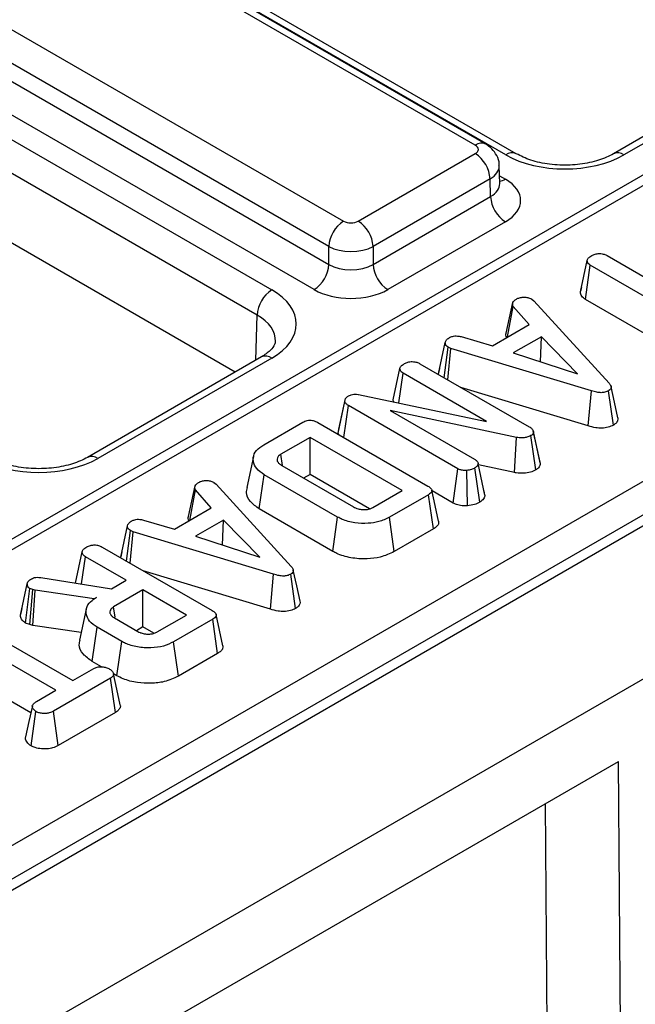
# Model space of a CAD drawing. Units: millimetres. Extents: x 40 to 2075, y -24 to 1455.
# Drawn here: x 1886 to 1907, y 747 to 781 of the extents above; entities that cross this region are included whole.
import ezdxf

# ---------------------------------------------------------------- set-up
doc = ezdxf.new("R2010")
doc.units = ezdxf.units.MM
doc.header["$LTSCALE"] = 5
doc.linetypes.add('SLD-Solid', pattern=[0])

msp = doc.modelspace()

# ---------------------------------------------------------------- linework, layer by layer
at = {"color": 7, "linetype": 'SLD-Solid', "lineweight": 25}
for p, q in [((1983.585, 819.754), (1732.43, 674.765)), ((1984.119, 819.7), (1732.967, 674.713)), ((1742.236, 669.945), (1992.378, 814.349)), ((1489.698, 522.629), (1994.774, 814.203)), ((1902.787, 776.512), (1837.561, 814.167)), ((1903.144, 776.548), (1837.918, 814.202)), ((1992.883, 813.485), (1742.741, 669.081)), ((1494.243, 520.005), (1999.32, 811.579)), ((1829.551, 809.542), (1894.777, 771.888)), ((1894.272, 771.023), (1829.046, 808.678)), ((1901.742, 776.845), (1881.565, 788.493)), ((1902.099, 776.88), (1881.922, 788.528)), ((1877.055, 785.889), (1897.232, 774.241)), ((1896.727, 773.377), (1876.55, 785.025)), ((1876.531, 784.421), (1896.727, 772.763)), ((1896.222, 771.898), (1876.026, 783.557)), ((1893.521, 769.073), (1873.93, 780.382)), ((1912.426, 779.986), (1906.47, 776.548)), ((1912.783, 779.95), (1906.827, 776.512)), ((1897.737, 774.241), (1901.742, 776.554)), ((1902.579, 775.529), (1902.56, 776.141)), ((1902.247, 775.689), (1898.242, 773.377)), ((1902.265, 775.085), (1902.247, 775.689)), ((1898.242, 772.763), (1902.265, 775.085)), ((1902.77, 774.221), (1898.747, 771.898)), ((1896.727, 772.763), (1896.727, 773.377)), ((1898.242, 773.377), (1898.242, 772.763)), ((1905.339, 771.827), (1905.572, 772.9)), ((1906.251, 773.063), (1909.714, 771.064)), ((1905.509, 771.56), (1905.678, 772.732)), ((1909.14, 770.733), (1905.678, 772.732)), ((1905.371, 771.974), (1905.341, 771.84)), ((1902.798, 770.403), (1903.028, 771.456)), ((1903.672, 771.574), (1903.742, 771.517)), ((1903.742, 771.517), (1906.32, 768.695)), ((1908.28, 769.961), (1905.509, 771.56)), ((1902.845, 770.276), (1903.042, 771.317)), ((1903.581, 770.701), (1903.042, 771.317)), ((1902.325, 769.976), (1903.581, 770.701)), ((1900.481, 769.014), (1900.715, 770.088)), ((1901.258, 770.287), (1902.325, 769.976)), ((1904.003, 770.283), (1903.043, 769.728)), ((1903.969, 769.427), (1904.003, 770.283)), ((1905.243, 769.013), (1904.003, 770.283)), ((1900.673, 768.882), (1900.81, 769.922)), ((1900.8, 768.809), (1900.907, 769.884)), ((1900.907, 769.884), (1900.81, 769.922)), ((1905.714, 768.43), (1900.907, 769.884)), ((1894.42, 769.591), (1888.464, 766.153)), ((1894.777, 769.556), (1888.821, 766.118)), ((1903.043, 769.728), (1905.243, 769.013)), ((1898.928, 768.126), (1899.162, 769.199)), ((1899.844, 769.361), (1903.59, 767.199)), ((1900.521, 769.2), (1900.485, 769.032)), ((1899.123, 768.017), (1899.269, 769.031)), ((1902.122, 767.384), (1899.269, 769.031)), ((1905.604, 767.233), (1901.248, 768.551)), ((1905.604, 767.233), (1905.714, 768.43)), ((1906.468, 767.258), (1906.302, 768.432)), ((1897.043, 766.982), (1897.279, 768.067)), ((1897.069, 767.121), (1897.297, 768.167)), ((1897.279, 768.067), (1897.297, 768.167)), ((1897.742, 768.308), (1902.122, 767.384)), ((1897.246, 766.83), (1897.402, 767.924)), ((1901.146, 765.763), (1897.402, 767.924)), ((1903.153, 766.839), (1898.832, 767.761)), ((1898.832, 767.761), (1901.718, 766.094)), ((1894.499, 766.583), (1895.838, 767.356)), ((1896.353, 767.345), (1900.119, 765.171)), ((1897.043, 766.982), (1897.069, 767.121)), ((1903.846, 766.502), (1903.726, 767.059)), ((1896.086, 766.837), (1895.082, 766.258)), ((1899.239, 765.017), (1896.086, 766.837)), ((1896.086, 765.568), (1896.086, 766.837)), ((1897.069, 766.932), (1897.043, 766.982)), ((1903.081, 765.632), (1903.153, 766.839)), ((1903.811, 765.725), (1903.642, 766.897)), ((1903.962, 765.97), (1903.729, 767.04)), ((1894.147, 766.18), (1893.916, 765.118)), ((1895.138, 765.877), (1895.082, 766.258)), ((1895.118, 765.873), (1897.569, 764.458)), ((1900.986, 764.586), (1901.146, 765.763)), ((1901.473, 764.493), (1901.449, 765.706)), ((1901.893, 764.618), (1901.727, 765.791)), ((1902.072, 764.86), (1901.837, 765.939)), ((1903.081, 765.632), (1901.847, 765.895)), ((1894.348, 764.387), (1894.514, 765.56)), ((1897.026, 764.11), (1894.514, 765.56)), ((1896.086, 765.568), (1895.866, 765.441)), ((1898.123, 764.392), (1896.086, 765.568)), ((1891.922, 764.124), (1892.152, 765.177)), ((1891.969, 763.997), (1892.166, 765.039)), ((1892.705, 764.422), (1892.166, 765.039)), ((1892.796, 765.296), (1892.866, 765.238)), ((1892.866, 765.238), (1895.444, 762.416)), ((1898.236, 764.438), (1899.239, 765.017)), ((1900.138, 764.874), (1898.799, 764.101)), ((1900.306, 763.702), (1900.138, 764.874)), ((1900.986, 764.586), (1900.262, 765.004)), ((1902.069, 764.876), (1902.04, 765.008)), ((1891.449, 763.697), (1892.705, 764.422)), ((1896.863, 762.935), (1894.348, 764.387)), ((1896.863, 762.935), (1897.026, 764.11)), ((1898.962, 762.926), (1898.799, 764.101)), ((1889.605, 762.736), (1889.839, 763.809)), ((1890.382, 764.008), (1891.449, 763.697)), ((1893.127, 764.004), (1892.167, 763.45)), ((1893.093, 763.148), (1893.127, 764.004)), ((1894.367, 762.734), (1893.127, 764.004)), ((1900.306, 763.702), (1898.962, 762.926)), ((1889.797, 762.604), (1889.934, 763.644)), ((1889.924, 762.53), (1890.031, 763.606)), ((1890.031, 763.606), (1889.934, 763.644)), ((1894.838, 762.152), (1890.031, 763.606)), ((1892.167, 763.45), (1894.367, 762.734)), ((1888.968, 763.082), (1892.734, 760.908)), ((1888.053, 761.851), (1888.286, 762.921)), ((1888.258, 761.819), (1888.393, 762.752)), ((1889.791, 761.945), (1888.393, 762.752)), ((1889.645, 762.922), (1889.609, 762.753)), ((1886.873, 762.038), (1889.288, 761.655)), ((1894.728, 760.954), (1890.372, 762.272)), ((1894.728, 760.954), (1894.838, 762.152)), ((1895.592, 760.98), (1895.426, 762.154)), ((1886.172, 760.748), (1886.405, 761.823)), ((1886.343, 760.481), (1886.495, 761.664)), ((1886.601, 761.626), (1886.495, 761.664)), ((1889.288, 761.655), (1889.791, 761.945)), ((1886.489, 760.429), (1886.601, 761.626)), ((1886.596, 760.4), (1886.676, 761.606)), ((1886.676, 761.606), (1886.601, 761.626)), ((1888.694, 761.312), (1886.676, 761.606)), ((1888.771, 761.357), (1888.694, 761.312)), ((1890.364, 761.614), (1889.361, 761.035)), ((1891.855, 760.754), (1890.364, 761.614)), ((1890.364, 760.345), (1890.364, 761.614)), ((1886.221, 760.979), (1886.177, 760.774)), ((1888.695, 761.305), (1888.694, 761.312)), ((1889.412, 760.678), (1889.361, 761.035)), ((1888.424, 760.961), (1888.193, 759.898)), ((1889.389, 760.655), (1890.192, 760.191)), ((1890.851, 760.175), (1891.855, 760.754)), ((1884.499, 760.505), (1887.962, 758.507)), ((1886.489, 760.429), (1886.343, 760.481)), ((1886.596, 760.4), (1886.489, 760.429)), ((1888.25, 760.159), (1886.596, 760.4)), ((1888.631, 759.161), (1888.797, 760.335)), ((1889.637, 759.849), (1888.797, 760.335)), ((1890.364, 760.345), (1890.145, 760.219)), ((1890.739, 760.129), (1890.364, 760.345)), ((1892.753, 760.611), (1891.415, 759.838)), ((1892.921, 759.439), (1892.753, 760.611)), ((1887.388, 758.176), (1883.926, 760.174)), ((1889.474, 758.674), (1889.637, 759.849)), ((1891.577, 758.663), (1891.415, 759.838)), ((1892.921, 759.439), (1891.577, 758.663)), ((1886.527, 757.403), (1883.757, 759.003)), ((1888.95, 758.977), (1888.631, 759.161)), ((1887.962, 758.507), (1888.684, 758.923)), ((1889.474, 758.674), (1889.357, 758.742)), ((1889.256, 758.592), (1887.298, 757.461)), ((1889.425, 757.42), (1889.256, 758.592)), ((1886.724, 757.792), (1887.388, 758.176)), ((1886.535, 756.273), (1886.7, 757.447)), ((1887.459, 756.285), (1887.298, 757.461)), ((1889.425, 757.42), (1887.459, 756.285)), ((1885.403, 743.483), (1906.638, 755.742)), ((1907.103, 694.548), (1906.638, 755.742)), ((1904.135, 754.297), (1904.201, 745.586))]:
    msp.add_line(p, q, dxfattribs=at)
at = {"color": 8, "linetype": 'SLD-Solid', "lineweight": 25}
for p, q in [((1902.571, 775.793), (1902.77, 775.678)), ((1894.225, 769.479), (1894.272, 771.023))]:
    msp.add_line(p, q, dxfattribs=at)
at = {"color": 7, "linetype": 'SLD-Solid', "lineweight": 25, "flags": 128}
for points in [[(1906.619, 767.506), (1906.503, 768.039), (1906.387, 768.572)], [(1900.487, 763.968), (1900.372, 764.5), (1900.256, 765.031)], [(1895.743, 761.227), (1895.627, 761.76), (1895.511, 762.294)], [(1893.103, 759.705), (1892.987, 760.237), (1892.872, 760.768)], [(1889.587, 757.685), (1889.471, 758.215), (1889.356, 758.744)], [(1886.58, 757.644), (1886.464, 757.112), (1886.348, 756.58)]]:
    msp.add_lwpolyline(points, dxfattribs=at)
at = {"color": 8, "linetype": 'SLD-Solid', "lineweight": 25}
for centre, radius, start, end in [((1901.95, 776.561), 0.353, 65.0905, 126.2321), ((1902.995, 776.239), 0.343, 64.0763, 127.1873), ((1906.62, 776.239), 0.343, 52.8054, 115.9967), ((1902.525, 776.072), 0.464, 276.3695, 301.9073), ((1894.569, 769.282), 0.343, 52.8179, 115.8716), ((1888.614, 765.845), 0.343, 52.8054, 115.9967)]:
    msp.add_arc(centre, radius, start, end, dxfattribs=at)
at = {"color": 7, "linetype": 'SLD-Solid', "lineweight": 25}
for centre, start, end in [((1901.148, 775.627), 3.2297, 57.3477), ((1903.364, 775.147), 183.2297, 237.3477), ((1897.825, 773.315), 122.6523, 176.7703), ((1897.143, 773.315), 3.2297, 57.3477), ((1895.628, 772.825), 302.6523, 356.7703), ((1899.34, 772.825), 183.2297, 237.3477), ((1895.371, 770.961), 122.6523, 176.7703)]:
    msp.add_arc(centre, 1.101, start, end, dxfattribs=at)
for centre, major_axis, ratio, start_param, end_param in [((1901.489, 776.699), (0.357, 0), 0.577112, 5.497939, 7.068431), ((1904.807, 777.679), (2.857, 0), 0.577464, 3.927143, 5.497635), ((1901.507, 774.95), (1.786, 0), 0.577112, 5.497939, 7.068431), ((1897.484, 774.387), (0.357, 0), 0.577464, 3.927143, 5.497635), ((1897.484, 773.804), (1.071, 0), 0.563796, 3.927143, 5.497635), ((1897.484, 773.211), (1.071, 0), 0.591132, 3.927143, 5.497635), ((1892.756, 770.722), (2.858, 0), 0.577112, 5.497939, 7.068431), ((1897.484, 772.627), (1.786, 0), 0.577464, 3.927143, 5.497635), ((1886.801, 767.285), (2.857, 0), 0.577464, 3.927143, 5.497635)]:
    msp.add_ellipse(centre, major_axis=major_axis, ratio=ratio, start_param=start_param, end_param=end_param, dxfattribs=at)
at = {"color": 8, "linetype": 'SLD-Solid', "lineweight": 25}
for centre, major_axis, ratio, start_param, end_param in [((1901.489, 776.116), (1.071, 0.022), 0.57719, 5.48631, 6.284605), ((1901.507, 775.533), (1.072, -0.022), 0.576722, 5.509541, 6.312232), ((1892.756, 770.139), (2.144, 0.022), 0.576956, 6.248782, 7.062625)]:
    msp.add_ellipse(centre, major_axis=major_axis, ratio=ratio, start_param=start_param, end_param=end_param, dxfattribs=at)
at = {"color": 7, "linetype": 'SLD-Solid', "lineweight": 25}
for points, knots in [([(1902.552, 776.135), (1902.554, 776.154), (1902.569, 776.276), (1902.486, 776.488), (1902.326, 776.727), (1902.173, 776.83), (1902.099, 776.88)], [0, 0, 0, 0, 0.062216, 0.400339, 0.70694, 1, 1, 1, 1]), ([(1906.47, 776.548), (1906.393, 776.507), (1906.165, 776.386), (1905.664, 776.231), (1904.983, 776.144), (1904.279, 776.175), (1903.623, 776.313), (1903.302, 776.471), (1903.144, 776.548)], [0, 0, 0, 0, 0.092153, 0.271273, 0.453919, 0.638706, 0.82292, 1, 1, 1, 1]), ([(1902.581, 775.508), (1902.58, 775.512), (1902.579, 775.516), (1902.58, 775.524), (1902.58, 775.526)], [0, 0, 0, 0, 0.813335, 1, 1, 1, 1]), ([(1905.729, 773.066), (1905.766, 773.084), (1905.842, 773.119), (1905.972, 773.136), (1906.099, 773.126), (1906.188, 773.097), (1906.236, 773.071), (1906.251, 773.063)], [0, 0, 0, 0, 0.2442759, 0.4912336, 0.6600889, 0.8923393, 1, 1, 1, 1]), ([(1905.572, 772.9), (1905.577, 772.918), (1905.587, 772.961), (1905.65, 773.016), (1905.704, 773.051), (1905.729, 773.066)], [0, 0, 0, 0, 0.2714858, 0.6690231, 1, 1, 1, 1]), ([(1905.678, 772.732), (1905.656, 772.747), (1905.603, 772.783), (1905.576, 772.845), (1905.573, 772.887), (1905.572, 772.9)], [0, 0, 0, 0, 0.318863, 0.776029, 1, 1, 1, 1]), ([(1905.509, 771.56), (1905.462, 771.596), (1905.366, 771.668), (1905.342, 771.768), (1905.339, 771.82), (1905.339, 771.827)], [0, 0, 0, 0, 0.4612932, 0.9273054, 1, 1, 1, 1]), ([(1903.042, 771.317), (1903.033, 771.337), (1903.018, 771.369), (1903.021, 771.416), (1903.026, 771.443), (1903.028, 771.456)], [0, 0, 0, 0, 0.430866, 0.714498, 1, 1, 1, 1]), ([(1903.028, 771.456), (1903.042, 771.477), (1903.064, 771.509), (1903.111, 771.548), (1903.135, 771.567), (1903.148, 771.576)], [0, 0, 0, 0, 0.48891, 0.744104, 1, 1, 1, 1]), ([(1903.148, 771.576), (1903.182, 771.592), (1903.249, 771.625), (1903.346, 771.636), (1903.396, 771.637), (1903.402, 771.637)], [0, 0, 0, 0, 0.463556, 0.932057, 1, 1, 1, 1]), ([(1903.402, 771.637), (1903.448, 771.636), (1903.541, 771.634), (1903.625, 771.599), (1903.665, 771.578), (1903.672, 771.574)], [0, 0, 0, 0, 0.454954, 0.913789, 1, 1, 1, 1]), ([(1894.889, 770.122), (1894.888, 770.091), (1894.887, 770.023), (1894.758, 769.819), (1894.529, 769.665), (1894.42, 769.591)], [0, 0, 0, 0, 0.308423, 0.669416, 1, 1, 1, 1]), ([(1900.715, 770.088), (1900.723, 770.117), (1900.741, 770.176), (1900.812, 770.226), (1900.851, 770.25), (1900.856, 770.253)], [0, 0, 0, 0, 0.466512, 0.935162, 1, 1, 1, 1]), ([(1900.81, 769.922), (1900.786, 769.94), (1900.731, 769.982), (1900.717, 770.043), (1900.715, 770.08), (1900.715, 770.088)], [0, 0, 0, 0, 0.37839, 0.86645, 1, 1, 1, 1]), ([(1900.856, 770.253), (1900.889, 770.269), (1900.945, 770.295), (1901.042, 770.314), (1901.146, 770.31), (1901.216, 770.295), (1901.258, 770.287)], [0, 0, 0, 0, 0.2946087, 0.4914348, 0.6893357, 1, 1, 1, 1]), ([(1902.81, 770.256), (1902.8, 770.283), (1902.782, 770.332), (1902.793, 770.381), (1902.798, 770.403)], [0, 0, 0, 0, 0.5606082, 1, 1, 1, 1]), ([(1899.319, 769.366), (1899.357, 769.383), (1899.432, 769.419), (1899.562, 769.436), (1899.688, 769.426), (1899.778, 769.397), (1899.827, 769.37), (1899.844, 769.361)], [0, 0, 0, 0, 0.242807, 0.488283, 0.655086, 0.881452, 1, 1, 1, 1]), ([(1899.162, 769.199), (1899.168, 769.22), (1899.182, 769.269), (1899.25, 769.323), (1899.302, 769.355), (1899.319, 769.366)], [0, 0, 0, 0, 0.3155875, 0.7661663, 1, 1, 1, 1]), ([(1899.269, 769.031), (1899.245, 769.048), (1899.191, 769.086), (1899.166, 769.148), (1899.163, 769.188), (1899.162, 769.199)], [0, 0, 0, 0, 0.3498733, 0.8076876, 1, 1, 1, 1]), ([(1906.302, 768.432), (1906.261, 768.413), (1906.188, 768.379), (1906.041, 768.364), (1905.882, 768.381), (1905.775, 768.412), (1905.714, 768.43)], [0, 0, 0, 0, 0.245905, 0.437039, 0.678645, 1, 1, 1, 1]), ([(1906.32, 768.695), (1906.339, 768.67), (1906.379, 768.62), (1906.396, 768.546), (1906.37, 768.483), (1906.33, 768.45), (1906.306, 768.435), (1906.302, 768.432)], [0, 0, 0, 0, 0.291058, 0.585477, 0.775222, 0.96519, 1, 1, 1, 1]), ([(1897.402, 767.924), (1897.373, 767.944), (1897.328, 767.974), (1897.293, 768.025), (1897.284, 768.053), (1897.279, 768.067)], [0, 0, 0, 0, 0.475203, 0.734257, 1, 1, 1, 1]), ([(1897.297, 768.167), (1897.309, 768.184), (1897.328, 768.209), (1897.368, 768.238), (1897.391, 768.252), (1897.402, 768.259)], [0, 0, 0, 0, 0.487699, 0.742526, 1, 1, 1, 1]), ([(1897.402, 768.259), (1897.443, 768.279), (1897.51, 768.31), (1897.631, 768.323), (1897.701, 768.315), (1897.737, 768.309), (1897.742, 768.308)], [0, 0, 0, 0, 0.424548, 0.692333, 0.960799, 1, 1, 1, 1]), ([(1898.947, 768.054), (1898.94, 768.071), (1898.93, 768.095), (1898.928, 768.119), (1898.928, 768.126)], [0, 0, 0, 0, 0.721157, 1, 1, 1, 1]), ([(1895.838, 767.356), (1895.885, 767.379), (1895.955, 767.414), (1896.076, 767.428), (1896.178, 767.419), (1896.273, 767.389), (1896.328, 767.359), (1896.353, 767.345)], [0, 0, 0, 0, 0.308779, 0.461137, 0.61321, 0.826479, 1, 1, 1, 1]), ([(1906.616, 767.506), (1906.618, 767.476), (1906.624, 767.411), (1906.564, 767.323), (1906.496, 767.278), (1906.468, 767.258)], [0, 0, 0, 0, 0.331497, 0.719335, 1, 1, 1, 1]), ([(1903.59, 767.199), (1903.622, 767.177), (1903.673, 767.144), (1903.72, 767.089), (1903.726, 767.057), (1903.729, 767.04)], [0, 0, 0, 0, 0.47298, 0.728926, 1, 1, 1, 1]), ([(1906.468, 767.258), (1906.411, 767.231), (1906.295, 767.176), (1906.076, 767.148), (1905.837, 767.166), (1905.69, 767.208), (1905.604, 767.233)], [0, 0, 0, 0, 0.23556, 0.478419, 0.692961, 1, 1, 1, 1]), ([(1903.642, 766.897), (1903.6, 766.877), (1903.522, 766.84), (1903.363, 766.816), (1903.24, 766.825), (1903.168, 766.837), (1903.153, 766.839)], [0, 0, 0, 0, 0.307422, 0.568814, 0.913259, 1, 1, 1, 1]), ([(1903.729, 767.04), (1903.73, 767.016), (1903.731, 766.972), (1903.684, 766.925), (1903.652, 766.903), (1903.642, 766.897)], [0, 0, 0, 0, 0.456272, 0.830482, 1, 1, 1, 1]), ([(1894.514, 765.56), (1894.419, 765.627), (1894.228, 765.761), (1894.124, 766.017), (1894.148, 766.273), (1894.309, 766.464), (1894.452, 766.554), (1894.499, 766.583)], [0, 0, 0, 0, 0.226684, 0.454297, 0.676758, 0.894515, 1, 1, 1, 1]), ([(1903.957, 765.998), (1903.928, 766.128), (1903.893, 766.287), (1903.854, 766.47), (1903.846, 766.502)], [0, 0, 0, 0, 0.822394, 1, 1, 1, 1]), ([(1888.464, 766.153), (1888.387, 766.112), (1888.159, 765.992), (1887.658, 765.836), (1886.977, 765.75), (1886.273, 765.78), (1885.617, 765.919), (1885.296, 766.076), (1885.139, 766.153)], [0, 0, 0, 0, 0.0921531, 0.2712733, 0.453919, 0.6387056, 0.82292, 1, 1, 1, 1]), ([(1895.082, 766.258), (1895.048, 766.234), (1894.978, 766.185), (1894.955, 766.106), (1894.958, 766.049), (1894.968, 766.016), (1894.982, 765.992), (1894.999, 765.969), (1895.035, 765.926), (1895.084, 765.895), (1895.118, 765.873)], [0, 0, 0, 0, 0.216965, 0.436238, 0.534003, 0.622162, 0.666133, 0.710092, 0.798108, 1, 1, 1, 1]), ([(1901.718, 766.094), (1901.748, 766.073), (1901.808, 766.03), (1901.831, 765.972), (1901.837, 765.942), (1901.837, 765.939)], [0, 0, 0, 0, 0.470492, 0.942564, 1, 1, 1, 1]), ([(1901.449, 765.706), (1901.398, 765.706), (1901.309, 765.706), (1901.206, 765.732), (1901.161, 765.755), (1901.146, 765.763)], [0, 0, 0, 0, 0.459674, 0.809998, 1, 1, 1, 1]), ([(1901.727, 765.791), (1901.689, 765.772), (1901.63, 765.742), (1901.532, 765.715), (1901.477, 765.709), (1901.449, 765.706)], [0, 0, 0, 0, 0.4775547, 0.7334021, 1, 1, 1, 1]), ([(1901.837, 765.939), (1901.832, 765.913), (1901.823, 765.873), (1901.778, 765.824), (1901.744, 765.802), (1901.727, 765.791)], [0, 0, 0, 0, 0.470895, 0.729427, 1, 1, 1, 1]), ([(1903.811, 765.725), (1903.752, 765.696), (1903.633, 765.638), (1903.393, 765.6), (1903.205, 765.612), (1903.102, 765.629), (1903.081, 765.632)], [0, 0, 0, 0, 0.291576, 0.589846, 0.918396, 1, 1, 1, 1]), ([(1903.962, 765.97), (1903.961, 765.928), (1903.96, 765.852), (1903.881, 765.771), (1903.826, 765.735), (1903.811, 765.725)], [0, 0, 0, 0, 0.4574379, 0.8493956, 1, 1, 1, 1]), ([(1892.166, 765.039), (1892.157, 765.058), (1892.142, 765.091), (1892.145, 765.138), (1892.15, 765.164), (1892.152, 765.177)], [0, 0, 0, 0, 0.430866, 0.714498, 1, 1, 1, 1]), ([(1892.152, 765.177), (1892.166, 765.199), (1892.188, 765.231), (1892.235, 765.269), (1892.259, 765.288), (1892.272, 765.297)], [0, 0, 0, 0, 0.48891, 0.744104, 1, 1, 1, 1]), ([(1892.272, 765.297), (1892.305, 765.314), (1892.373, 765.347), (1892.469, 765.357), (1892.52, 765.358), (1892.526, 765.358)], [0, 0, 0, 0, 0.4635564, 0.9320569, 1, 1, 1, 1]), ([(1892.526, 765.358), (1892.572, 765.357), (1892.665, 765.355), (1892.749, 765.32), (1892.789, 765.299), (1892.796, 765.296)], [0, 0, 0, 0, 0.454954, 0.913789, 1, 1, 1, 1]), ([(1894.348, 764.387), (1894.236, 764.467), (1894.009, 764.63), (1893.883, 764.899), (1893.925, 765.06), (1893.939, 765.116)], [0, 0, 0, 0, 0.386502, 0.786386, 1, 1, 1, 1]), ([(1900.119, 765.171), (1900.158, 765.146), (1900.218, 765.107), (1900.26, 765.039), (1900.257, 764.981), (1900.214, 764.923), (1900.164, 764.891), (1900.138, 764.874)], [0, 0, 0, 0, 0.295285, 0.456475, 0.619377, 0.800002, 1, 1, 1, 1]), ([(1902.072, 764.86), (1902.063, 764.817), (1902.044, 764.727), (1901.945, 764.655), (1901.893, 764.618)], [0, 0, 0, 0, 0.471767, 1, 1, 1, 1]), ([(1897.569, 764.458), (1897.619, 764.434), (1897.689, 764.399), (1897.798, 764.375), (1897.873, 764.367), (1897.946, 764.364), (1898.039, 764.369), (1898.144, 764.391), (1898.206, 764.423), (1898.236, 764.438)], [0, 0, 0, 0, 0.261053, 0.368612, 0.467132, 0.565523, 0.663978, 0.842656, 1, 1, 1, 1]), ([(1901.473, 764.493), (1901.392, 764.493), (1901.245, 764.493), (1901.081, 764.538), (1901.01, 764.574), (1900.986, 764.586)], [0, 0, 0, 0, 0.458971, 0.823479, 1, 1, 1, 1]), ([(1901.893, 764.618), (1901.835, 764.588), (1901.714, 764.526), (1901.556, 764.504), (1901.473, 764.493)], [0, 0, 0, 0, 0.477402, 1, 1, 1, 1]), ([(1889.98, 763.975), (1890.013, 763.99), (1890.069, 764.017), (1890.166, 764.036), (1890.27, 764.031), (1890.34, 764.017), (1890.382, 764.008)], [0, 0, 0, 0, 0.294609, 0.491435, 0.689336, 1, 1, 1, 1]), ([(1891.934, 763.977), (1891.923, 764.004), (1891.906, 764.053), (1891.917, 764.103), (1891.922, 764.124)], [0, 0, 0, 0, 0.560608, 1, 1, 1, 1]), ([(1898.799, 764.101), (1898.684, 764.045), (1898.473, 763.943), (1898.048, 763.879), (1897.607, 763.902), (1897.246, 763.993), (1897.078, 764.082), (1897.026, 764.11)], [0, 0, 0, 0, 0.226741, 0.416531, 0.652024, 0.892412, 1, 1, 1, 1]), ([(1889.839, 763.809), (1889.847, 763.838), (1889.864, 763.897), (1889.936, 763.947), (1889.975, 763.972), (1889.98, 763.975)], [0, 0, 0, 0, 0.466512, 0.935162, 1, 1, 1, 1]), ([(1889.934, 763.644), (1889.91, 763.662), (1889.855, 763.703), (1889.841, 763.764), (1889.839, 763.801), (1889.839, 763.809)], [0, 0, 0, 0, 0.37839, 0.86645, 1, 1, 1, 1]), ([(1900.486, 763.968), (1900.487, 763.935), (1900.489, 763.871), (1900.42, 763.778), (1900.345, 763.728), (1900.306, 763.702)], [0, 0, 0, 0, 0.334301, 0.647385, 1, 1, 1, 1]), ([(1888.286, 762.921), (1888.29, 762.939), (1888.302, 762.984), (1888.366, 763.039), (1888.42, 763.073), (1888.443, 763.087)], [0, 0, 0, 0, 0.2828849, 0.6935968, 1, 1, 1, 1]), ([(1888.443, 763.087), (1888.482, 763.105), (1888.554, 763.139), (1888.677, 763.156), (1888.795, 763.151), (1888.893, 763.123), (1888.946, 763.094), (1888.968, 763.082)], [0, 0, 0, 0, 0.251743, 0.462545, 0.628754, 0.845452, 1, 1, 1, 1]), ([(1888.393, 762.752), (1888.373, 762.765), (1888.325, 762.798), (1888.292, 762.859), (1888.288, 762.902), (1888.286, 762.921)], [0, 0, 0, 0, 0.28299, 0.697804, 1, 1, 1, 1]), ([(1898.962, 762.926), (1898.811, 762.854), (1898.54, 762.726), (1898.006, 762.662), (1897.48, 762.699), (1897.085, 762.814), (1896.907, 762.911), (1896.863, 762.935)], [0, 0, 0, 0, 0.248179, 0.444672, 0.685177, 0.921915, 1, 1, 1, 1]), ([(1895.444, 762.416), (1895.463, 762.391), (1895.503, 762.341), (1895.52, 762.267), (1895.494, 762.204), (1895.454, 762.172), (1895.43, 762.156), (1895.426, 762.154)], [0, 0, 0, 0, 0.291058, 0.585477, 0.775222, 0.96519, 1, 1, 1, 1]), ([(1886.405, 761.823), (1886.41, 761.844), (1886.421, 761.892), (1886.478, 761.95), (1886.529, 761.981), (1886.548, 761.993)], [0, 0, 0, 0, 0.333226, 0.750071, 1, 1, 1, 1]), ([(1886.548, 761.993), (1886.57, 762.004), (1886.615, 762.027), (1886.705, 762.048), (1886.794, 762.047), (1886.85, 762.04), (1886.873, 762.038)], [0, 0, 0, 0, 0.251786, 0.50699, 0.805334, 1, 1, 1, 1]), ([(1895.426, 762.154), (1895.385, 762.134), (1895.312, 762.1), (1895.165, 762.085), (1895.006, 762.102), (1894.899, 762.134), (1894.838, 762.152)], [0, 0, 0, 0, 0.2459048, 0.4370388, 0.6786448, 1, 1, 1, 1]), ([(1886.495, 761.664), (1886.479, 761.674), (1886.437, 761.704), (1886.413, 761.761), (1886.407, 761.804), (1886.405, 761.823)], [0, 0, 0, 0, 0.24365, 0.669768, 1, 1, 1, 1]), ([(1888.797, 760.335), (1888.702, 760.401), (1888.51, 760.535), (1888.404, 760.791), (1888.423, 761.042), (1888.577, 761.235), (1888.72, 761.324), (1888.771, 761.357)], [0, 0, 0, 0, 0.226483, 0.454531, 0.677962, 0.883487, 1, 1, 1, 1]), ([(1889.361, 761.035), (1889.323, 761.008), (1889.253, 760.957), (1889.23, 760.878), (1889.234, 760.822), (1889.249, 760.782), (1889.27, 760.752), (1889.305, 760.711), (1889.346, 760.681), (1889.383, 760.658), (1889.389, 760.655)], [0, 0, 0, 0, 0.244578, 0.448716, 0.549556, 0.641778, 0.733903, 0.779873, 0.965614, 1, 1, 1, 1]), ([(1895.592, 760.98), (1895.534, 760.953), (1895.418, 760.897), (1895.2, 760.87), (1894.961, 760.888), (1894.814, 760.929), (1894.728, 760.954)], [0, 0, 0, 0, 0.23556, 0.478419, 0.692961, 1, 1, 1, 1]), ([(1895.74, 761.227), (1895.742, 761.197), (1895.748, 761.132), (1895.688, 761.045), (1895.62, 760.999), (1895.592, 760.98)], [0, 0, 0, 0, 0.331497, 0.719335, 1, 1, 1, 1]), ([(1886.343, 760.481), (1886.298, 760.513), (1886.209, 760.578), (1886.178, 760.676), (1886.173, 760.733), (1886.172, 760.748)], [0, 0, 0, 0, 0.418096, 0.844276, 1, 1, 1, 1]), ([(1892.734, 760.908), (1892.773, 760.883), (1892.834, 760.844), (1892.875, 760.776), (1892.873, 760.718), (1892.829, 760.66), (1892.779, 760.628), (1892.753, 760.611)], [0, 0, 0, 0, 0.295285, 0.456475, 0.619377, 0.800002, 1, 1, 1, 1]), ([(1890.192, 760.191), (1890.215, 760.179), (1890.251, 760.16), (1890.313, 760.136), (1890.374, 760.119), (1890.448, 760.107), (1890.525, 760.102), (1890.618, 760.102), (1890.729, 760.12), (1890.807, 760.151), (1890.846, 760.172), (1890.851, 760.175)], [0, 0, 0, 0, 0.130514, 0.195826, 0.30196, 0.406675, 0.511321, 0.615967, 0.785887, 0.968707, 1, 1, 1, 1]), ([(1888.631, 759.161), (1888.516, 759.244), (1888.283, 759.411), (1888.158, 759.683), (1888.204, 759.844), (1888.219, 759.896)], [0, 0, 0, 0, 0.393498, 0.801307, 1, 1, 1, 1]), ([(1891.415, 759.838), (1891.304, 759.784), (1891.08, 759.674), (1890.628, 759.616), (1890.17, 759.648), (1889.831, 759.744), (1889.678, 759.827), (1889.637, 759.849)], [0, 0, 0, 0, 0.219546, 0.441667, 0.680188, 0.914367, 1, 1, 1, 1]), ([(1893.102, 759.705), (1893.103, 759.672), (1893.105, 759.608), (1893.035, 759.515), (1892.961, 759.465), (1892.921, 759.439)], [0, 0, 0, 0, 0.3343014, 0.6473855, 1, 1, 1, 1]), ([(1888.684, 758.923), (1888.72, 758.941), (1888.794, 758.977), (1888.901, 758.985), (1888.956, 758.985), (1888.964, 758.985)], [0, 0, 0, 0, 0.458262, 0.922464, 1, 1, 1, 1]), ([(1888.964, 758.985), (1889.01, 758.977), (1889.081, 758.965), (1889.166, 758.934), (1889.204, 758.914), (1889.223, 758.904)], [0, 0, 0, 0, 0.479636, 0.736831, 1, 1, 1, 1]), ([(1889.223, 758.904), (1889.258, 758.877), (1889.328, 758.824), (1889.368, 758.739), (1889.35, 758.669), (1889.308, 758.625), (1889.272, 758.602), (1889.256, 758.592)], [0, 0, 0, 0, 0.287042, 0.573814, 0.729565, 0.884404, 1, 1, 1, 1]), ([(1891.577, 758.663), (1891.423, 758.59), (1891.148, 758.46), (1890.638, 758.405), (1890.149, 758.433), (1889.744, 758.533), (1889.542, 758.639), (1889.474, 758.674)], [0, 0, 0, 0, 0.251908, 0.450748, 0.648495, 0.882692, 1, 1, 1, 1]), ([(1886.7, 757.447), (1886.666, 757.477), (1886.6, 757.534), (1886.567, 757.624), (1886.602, 757.704), (1886.664, 757.755), (1886.71, 757.783), (1886.724, 757.792)], [0, 0, 0, 0, 0.27794, 0.528136, 0.694013, 0.909735, 1, 1, 1, 1]), ([(1889.578, 757.684), (1889.584, 757.672), (1889.605, 757.628), (1889.572, 757.549), (1889.507, 757.473), (1889.447, 757.434), (1889.425, 757.42)], [0, 0, 0, 0, 0.1257312, 0.4656955, 0.8045845, 1, 1, 1, 1]), ([(1887.298, 757.461), (1887.254, 757.44), (1887.18, 757.403), (1887.033, 757.378), (1886.897, 757.388), (1886.777, 757.41), (1886.722, 757.437), (1886.7, 757.447)], [0, 0, 0, 0, 0.259324, 0.440284, 0.674186, 0.873111, 1, 1, 1, 1]), ([(1886.535, 756.273), (1886.486, 756.313), (1886.387, 756.394), (1886.33, 756.508), (1886.351, 756.568), (1886.356, 756.58)], [0, 0, 0, 0, 0.443427, 0.8960058, 1, 1, 1, 1]), ([(1887.459, 756.285), (1887.4, 756.256), (1887.292, 756.203), (1887.089, 756.166), (1886.884, 756.172), (1886.687, 756.202), (1886.582, 756.251), (1886.535, 756.273)], [0, 0, 0, 0, 0.224207, 0.415647, 0.607097, 0.825491, 1, 1, 1, 1])]:
    msp.add_open_spline(points, degree=3, knots=knots, dxfattribs=at)

doc.saveas('drawing.dxf')
